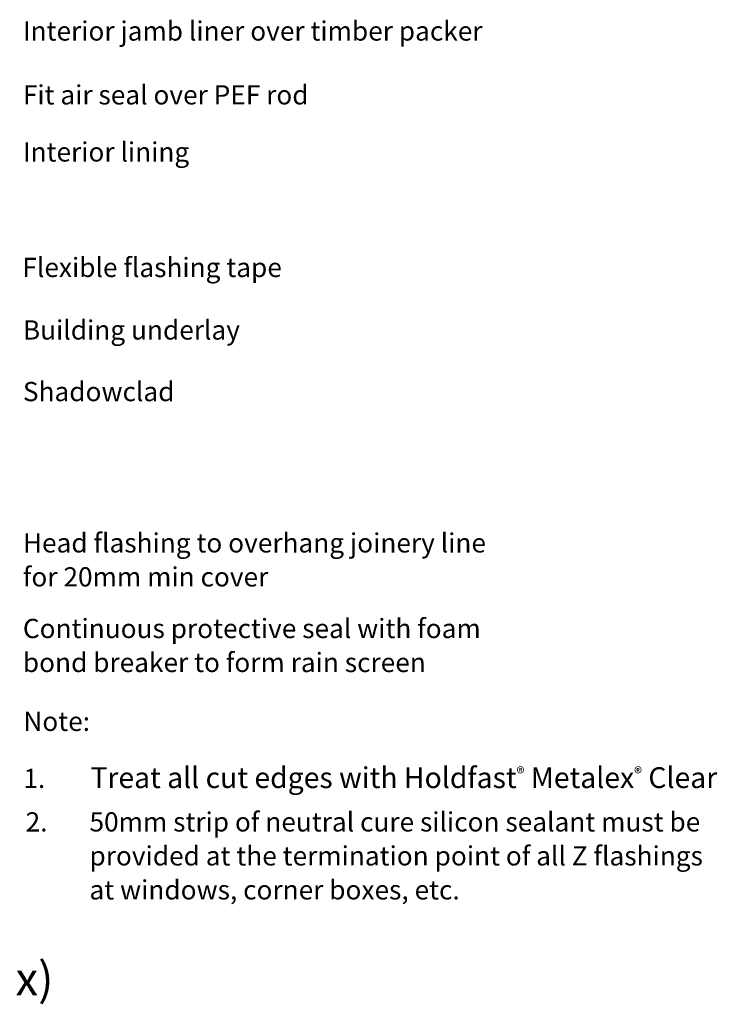
# Model space of a CAD drawing. Units: inches. Extents: x 104 to 864, y 1 to 458.
# Drawn here: x 540 to 864, y 1 to 458 of the extents above; entities that cross this region are included whole.
import ezdxf

# ---------------------------------------------------------------- set-up
doc = ezdxf.new("R2010")
doc.units = ezdxf.units.IN
doc.header["$MEASUREMENT"] = 0
doc.layers.add('Layer 1', color=7, linetype='Continuous')

msp = doc.modelspace()

# ---------------------------------------------------------------- texts
at = {"layer": 'Layer 1', "attachment_point": 7}
for s, insert, char_height in [('\\fGillSansMTPro Book|b0|i0|c0|p34;\\W1;Interior jamb liner over timber packer', (541.24, 448.59), 8.9471), ('\\fGillSansMTPro Book|b0|i0|c0|p34;\\W1;Fit air seal over PEF rod', (541.24, 418.9), 8.9471), ('\\fGillSansMTPro Book|b0|i0|c0|p34;\\W1;Interior lining', (541.24, 392.38), 8.9471), ('\\fGillSansMTPro Book|b0|i0|c0|p34;\\W1;Flexible flashing tape ', (541.03, 338.7), 8.9471), ('\\fGillSansMTPro Book|b0|i0|c0|p34;\\W1;Building underlay', (541.24, 309.65), 8.9471), ('\\fGillSansMTPro Book|b0|i0|c0|p34;\\W1;Shadowclad ', (541.24, 281.01), 8.9471), ('\\fGillSansMTPro Book|b0|i0|c0|p34;\\W1;Head flashing to overhang joinery line', (541.24, 210.7), 8.9471), ('\\fGillSansMTPro Book|b0|i0|c0|p34;\\W1;for 20mm min cover ', (541.24, 194.91), 8.9471), ('\\fGillSansMTPro Book|b0|i0|c0|p34;\\W1;Continuous protective seal with foam', (541.24, 170.92), 8.9471), ('\\fGillSansMTPro Book|b0|i0|c0|p34;\\W1;bond breaker to form rain screen ', (541.24, 155.13), 8.9471), ('\\fGillSansMTPro Book|b0|i0|c0|p34;\\W1;Note:', (541.45, 127.77), 8.9471), ('\\fGillSansMTPro Book|b0|i0|c0|p34;\\W1;1.', (541.45, 101.24), 8.9471), ('{\\fGillSansMTPro Book|b0|i0|c0|p34;Treat all cut edges with Holdfast\\fArial|b0|i0|c0|p34;\\H0.58298x;®\\fGillSansMTPro Book|b0|i0|c0|p34;\\H1.7153x; Metalex\\fArial|b0|i0|c0|p34;\\H0.58298x;®\\fGillSansMTPro Book|b0|i0|c0|p34;\\H1.7153x; Clear}', (572.61, 101.24), 9.66731), ('\\fGillSansMTPro Book|b0|i0|c0|p34;\\W1;2.', (542.51, 81.04), 8.9471), ('\\fGillSansMTPro Book|b0|i0|c0|p34;\\W1;50mm strip of neutral cure silicon sealant must be ', (572.19, 81.04), 8.9471), ('\\fGillSansMTPro Book|b0|i0|c0|p34;\\W1;provided at the termination point of all Z flashings ', (572.19, 65.25), 8.9471), ('\\fGillSansMTPro Book|b0|i0|c0|p34;\\W1;at windows, corner boxes, etc.', (572.19, 49.46), 8.9471), ('\\fMyriad Pro|b0|i0|c0|p34;\\W1;SC029:  Shadowclad® Jamb Detail (Direct Fix)', (113.57, 4.88), 15.4677)]:
    msp.add_mtext(s, dxfattribs=dict(at, insert=insert, char_height=char_height))

doc.saveas('drawing.dxf')
